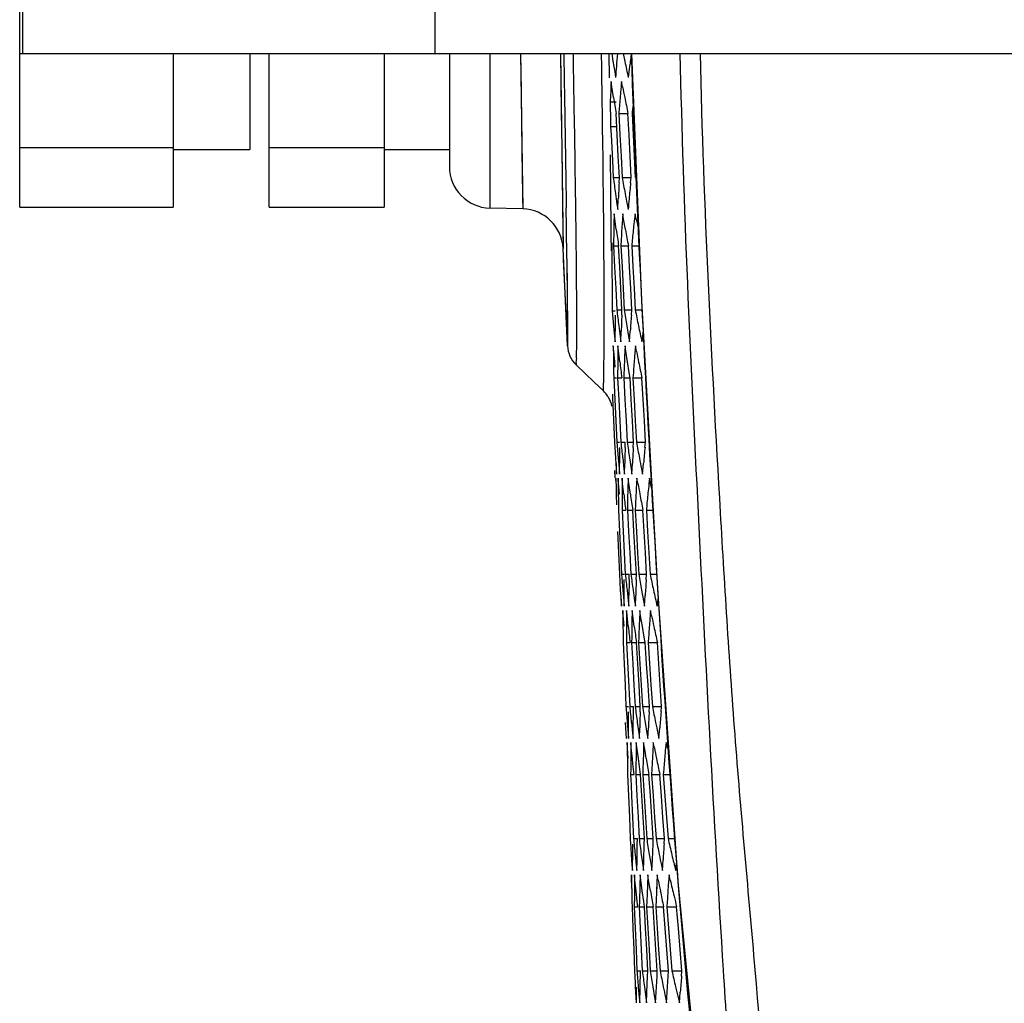
# Model space of a CAD drawing. Units: millimetres. Extents: x 0 to 2970, y 0 to 2100.
# Drawn here: x 750 to 775, y 760 to 785 of the extents above; entities that cross this region are included whole.
import ezdxf

# ---------------------------------------------------------------- set-up
doc = ezdxf.new("R2010")
doc.units = ezdxf.units.MM
doc.header["$LTSCALE"] = 163.35
for name, color, linetype in [('LJ-Y41003-02DXF_CONTINUOUS_LINE', 7, 'CONTINUOUS'), ('LJ-Y41003-09DXF_CONTINUOUS_LINE', 7, 'CONTINUOUS'), ('LJ-Y41003-10DXF_CONTINUOUS_LINE', 7, 'CONTINUOUS'), ('LJ-Y41003-12DXF_CONTINUOUS_LINE', 7, 'CONTINUOUS')]:
    doc.layers.add(name, color=color, linetype=linetype)

msp = doc.modelspace()

# ---------------------------------------------------------------- linework, layer by layer
at = {"layer": 'LJ-Y41003-02DXF_CONTINUOUS_LINE', "color": 7, "linetype": 'Continuous'}
for p, q in [((760.901, 784.398), (760.901, 781.453)), ((761.955, 784.398), (761.955, 780.371)), ((762.755, 784.398), (762.77, 783.426)), ((762.755, 784.397), (762.812, 780.352)), ((763.795, 784.398), (763.819, 782.885)), ((763.795, 784.397), (763.865, 779.316)), ((764.123, 784.397), (764.124, 784.339)), ((764.872, 784.038), (764.867, 784.398)), ((765.075, 783.767), (765.067, 784.398)), ((765.133, 784.398), (765.165, 784.196)), ((765.433, 784.398), (765.475, 784.194)), ((765.165, 784.196), (765.21, 783.918)), ((764.878, 783.655), (764.872, 784.038)), ((765.21, 783.918), (765.234, 783.778)), ((765.137, 783.53), (765.116, 783.668)), ((765.416, 783.528), (765.389, 783.668)), ((762.77, 783.426), (762.784, 782.566)), ((765.102, 783.317), (765.095, 783.14)), ((765.179, 783.252), (765.137, 783.53)), ((765.095, 783.14), (765.245, 783.14)), ((765.095, 783.14), (765.102, 782.606)), ((763.819, 782.885), (763.833, 781.944)), ((765.274, 782.28), (765.245, 782.834)), ((765.33, 782.974), (765.319, 782.834)), ((765.33, 782.974), (765.319, 782.834)), ((765.319, 782.834), (765.348, 782.281)), ((765.319, 782.834), (765.556, 782.834)), ((765.584, 782.281), (765.556, 782.834)), ((765.668, 782.876), (765.662, 782.834)), ((765.662, 782.834), (765.689, 782.281)), ((762.784, 782.566), (762.793, 781.897)), ((765.102, 782.606), (765.103, 782.501)), ((764.9, 782.074), (764.895, 782.476)), ((765.103, 782.501), (765.114, 782.279)), ((765.103, 782.501), (765.245, 782.501)), ((765.114, 782.279), (765.149, 781.612)), ((765.303, 781.724), (765.274, 782.28)), ((765.348, 782.281), (765.377, 781.724)), ((765.612, 781.725), (765.584, 782.281)), ((765.689, 782.281), (765.717, 781.725)), ((764.906, 781.669), (764.9, 782.074)), ((762.793, 781.897), (762.802, 781.249)), ((763.833, 781.944), (763.843, 781.199)), ((764.91, 781.262), (764.906, 781.669)), ((765.104, 781.347), (765.099, 781.761)), ((765.149, 781.612), (765.173, 781.165)), ((765.333, 781.165), (765.303, 781.724)), ((765.377, 781.724), (765.406, 781.165)), ((765.641, 781.165), (765.612, 781.725)), ((765.717, 781.725), (765.745, 781.165)), ((762.802, 781.249), (762.808, 780.739)), ((763.843, 781.199), (763.853, 780.461)), ((765.173, 781.165), (765.333, 781.165)), ((765.325, 781.027), (765.333, 781.165)), ((765.406, 781.165), (765.641, 781.165)), ((765.626, 781.027), (765.641, 781.165)), ((762.808, 780.739), (762.809, 780.607)), ((765.23, 780.75), (765.27, 780.471)), ((762.809, 780.607), (762.812, 780.381)), ((765.116, 780.095), (765.112, 780.514)), ((765.291, 780.331), (765.303, 780.611)), ((762.812, 780.348), (761.955, 780.371)), ((762.812, 780.381), (762.812, 780.352)), ((762.812, 780.352), (762.812, 780.348)), ((763.853, 780.461), (763.861, 779.772)), ((764.923, 780.035), (764.919, 780.445)), ((765.27, 780.471), (765.291, 780.331)), ((765.533, 780.471), (765.56, 780.331)), ((764.926, 779.626), (764.923, 780.035)), ((765.12, 779.676), (765.116, 780.095)), ((765.197, 780.225), (765.19, 779.948)), ((765.215, 780.087), (765.197, 780.225)), ((765.252, 779.809), (765.215, 780.087)), ((765.418, 780.225), (765.401, 779.948)), ((765.442, 780.086), (765.418, 780.225)), ((765.491, 779.809), (765.442, 780.086)), ((765.771, 780.085), (765.741, 780.225)), ((763.861, 779.772), (763.865, 779.348)), ((764.929, 779.22), (764.926, 779.626)), ((765.124, 779.257), (765.12, 779.676)), ((765.132, 779.466), (765.135, 779.142)), ((765.182, 779.53), (765.18, 779.391)), ((765.379, 779.531), (765.372, 779.391)), ((765.379, 779.531), (765.372, 779.391)), ((765.668, 779.531), (765.655, 779.391)), ((765.668, 779.531), (765.655, 779.391)), ((763.981, 776.779), (763.865, 779.316)), ((764.932, 778.815), (764.929, 779.22)), ((765.18, 779.391), (765.209, 778.833)), ((765.18, 779.391), (765.311, 779.391)), ((765.34, 778.836), (765.311, 779.391)), ((765.372, 779.391), (765.401, 778.836)), ((765.372, 779.391), (765.567, 779.391)), ((765.597, 778.837), (765.567, 779.391)), ((765.655, 779.391), (765.685, 778.837)), ((765.655, 779.391), (765.853, 779.391)), ((763.943, 777.627), (763.878, 779.035)), ((763.962, 779.051), (763.97, 778.321)), ((763.962, 779.051), (763.981, 776.779)), ((765.135, 779.142), (765.137, 778.829)), ((764.934, 778.418), (764.932, 778.815)), ((765.137, 778.829), (765.141, 778.237)), ((765.209, 778.833), (765.238, 778.277)), ((765.37, 778.28), (765.34, 778.836)), ((765.401, 778.836), (765.431, 778.28)), ((765.627, 778.28), (765.597, 778.837)), ((765.685, 778.837), (765.715, 778.281)), ((764.935, 778.039), (764.934, 778.418)), ((765.141, 778.237), (765.144, 777.72)), ((765.238, 778.277), (765.266, 777.722)), ((765.399, 777.722), (765.37, 778.28)), ((765.431, 778.28), (765.46, 777.722)), ((765.657, 777.722), (765.627, 778.28)), ((765.715, 778.281), (765.745, 777.722)), ((764.211, 778.083), (764.212, 777.857)), ((765.144, 777.72), (765.144, 777.69)), ((765.144, 777.69), (765.182, 777.291)), ((765.144, 777.69), (765.226, 777.69)), ((765.266, 777.722), (765.399, 777.722)), ((765.394, 777.584), (765.399, 777.722)), ((765.394, 777.584), (765.399, 777.722)), ((765.46, 777.722), (765.657, 777.722)), ((765.646, 777.584), (765.657, 777.722)), ((765.646, 777.584), (765.657, 777.722)), ((765.745, 777.722), (765.924, 777.722)), ((763.976, 777.627), (763.98, 777.033)), ((765.182, 777.291), (765.208, 777.023)), ((765.222, 776.888), (765.222, 777.165)), ((765.317, 777.307), (765.353, 777.028)), ((765.371, 776.888), (765.38, 777.167)), ((765.527, 777.306), (765.573, 777.028)), ((765.597, 776.888), (765.616, 777.167)), ((765.208, 777.023), (765.222, 776.888)), ((765.353, 777.028), (765.371, 776.888)), ((765.573, 777.028), (765.597, 776.888)), ((765.187, 776.641), (765.174, 776.778)), ((765.174, 776.778), (765.177, 776.499)), ((765.212, 776.364), (765.187, 776.641)), ((765.294, 776.778), (765.291, 776.499)), ((765.3, 776.725), (765.294, 776.778)), ((765.344, 776.363), (765.3, 776.725)), ((765.479, 776.778), (765.468, 776.501)), ((765.5, 776.64), (765.479, 776.778)), ((765.544, 776.362), (765.5, 776.64)), ((765.751, 776.778), (765.728, 776.501)), ((765.778, 776.638), (765.751, 776.778)), ((764.203, 776.29), (764.677, 775.837)), ((765.226, 776.224), (765.212, 776.364)), ((765.589, 776.084), (765.544, 776.362)), ((765.182, 776.082), (765.184, 775.944)), ((765.184, 775.944), (765.211, 775.388)), ((765.184, 775.944), (765.253, 775.944)), ((765.287, 776.082), (765.286, 775.944)), ((765.286, 775.944), (765.3, 775.665)), ((765.286, 775.944), (765.396, 775.944)), ((765.452, 776.083), (765.447, 775.944)), ((765.447, 775.944), (765.477, 775.385)), ((765.447, 775.944), (765.612, 775.944)), ((765.612, 775.944), (765.589, 776.084)), ((765.642, 775.385), (765.612, 775.944)), ((765.696, 776.084), (765.686, 775.944)), ((765.696, 776.084), (765.686, 775.944)), ((765.686, 775.944), (765.702, 775.664)), ((765.686, 775.944), (765.921, 775.944)), ((765.952, 775.386), (765.921, 775.944)), ((764.677, 775.837), (764.796, 775.723)), ((764.796, 775.723), (764.916, 775.608)), ((764.916, 775.608), (764.917, 775.616)), ((764.916, 775.608), (764.917, 775.616)), ((764.917, 775.616), (764.921, 775.734)), ((765.3, 775.665), (765.315, 775.386)), ((765.702, 775.664), (765.717, 775.386)), ((765.149, 775.526), (765.149, 775.433)), ((765.149, 775.433), (765.201, 774.275)), ((765.211, 775.388), (765.238, 774.832)), ((765.315, 775.386), (765.343, 774.83)), ((765.477, 775.385), (765.506, 774.829)), ((765.672, 774.829), (765.642, 775.385)), ((765.717, 775.386), (765.747, 774.829)), ((765.983, 774.83), (765.952, 775.386)), ((765.238, 774.832), (765.265, 774.275)), ((765.343, 774.83), (765.372, 774.275)), ((765.506, 774.829), (765.536, 774.275)), ((765.703, 774.275), (765.672, 774.829)), ((765.747, 774.829), (765.778, 774.275)), ((766.014, 774.275), (765.983, 774.83)), ((765.201, 774.275), (765.229, 773.859)), ((765.265, 774.275), (765.301, 773.861)), ((765.265, 774.275), (765.337, 774.275)), ((765.372, 774.275), (765.484, 774.275)), ((765.481, 774.137), (765.484, 774.275)), ((765.536, 774.275), (765.703, 774.275)), ((765.695, 774.137), (765.703, 774.275)), ((765.778, 774.275), (766.014, 774.275)), ((766, 774.137), (766.014, 774.275)), ((765.229, 773.859), (765.258, 773.441)), ((765.301, 773.861), (765.326, 773.582)), ((765.418, 773.861), (765.451, 773.581)), ((765.596, 773.86), (765.638, 773.581)), ((765.258, 773.441), (765.253, 773.717)), ((765.326, 773.582), (765.339, 773.441)), ((765.339, 773.441), (765.338, 773.718)), ((765.451, 773.581), (765.468, 773.441)), ((765.468, 773.441), (765.472, 773.72)), ((765.638, 773.581), (765.659, 773.441)), ((765.659, 773.441), (765.673, 773.72)), ((765.908, 773.581), (765.936, 773.441)), ((765.936, 773.441), (765.96, 773.72)), ((765.207, 773.537), (765.216, 773.339)), ((765.246, 773.197), (765.238, 773.335)), ((765.238, 773.335), (765.245, 773.054)), ((765.302, 773.294), (765.299, 773.335)), ((765.299, 773.335), (765.302, 773.055)), ((765.417, 773.197), (765.402, 773.335)), ((765.402, 773.335), (765.402, 773.057)), ((765.56, 773.335), (765.553, 773.058)), ((765.579, 773.197), (765.56, 773.335)), ((765.791, 773.335), (765.774, 773.058)), ((765.816, 773.196), (765.791, 773.335)), ((766.139, 773.241), (766.118, 773.335)), ((765.334, 772.921), (765.302, 773.294)), ((765.302, 773.055), (765.308, 772.639)), ((765.448, 772.92), (765.417, 773.197)), ((765.619, 772.919), (765.579, 773.197)), ((766.181, 773.053), (766.139, 773.241)), ((765.308, 772.639), (765.311, 772.501)), ((765.401, 772.64), (765.402, 772.501)), ((765.543, 772.64), (765.541, 772.501)), ((765.543, 772.64), (765.541, 772.501)), ((765.751, 772.64), (765.744, 772.501)), ((766.048, 772.641), (766.035, 772.501)), ((765.311, 772.501), (765.337, 771.943)), ((765.402, 772.501), (765.43, 771.942)), ((765.402, 772.501), (765.497, 772.501)), ((765.541, 772.501), (765.571, 771.946)), ((765.541, 772.501), (765.681, 772.501)), ((765.712, 771.945), (765.681, 772.501)), ((765.744, 772.501), (765.776, 771.944)), ((765.744, 772.501), (765.945, 772.501)), ((765.977, 771.941), (765.945, 772.501)), ((766.035, 772.501), (766.067, 771.941)), ((766.035, 772.501), (766.212, 772.501)), ((765.285, 771.944), (765.309, 771.388)), ((765.337, 771.943), (765.362, 771.387)), ((765.43, 771.942), (765.459, 771.386)), ((765.571, 771.946), (765.602, 771.39)), ((765.744, 771.389), (765.712, 771.945)), ((765.776, 771.944), (765.808, 771.387)), ((766.01, 771.385), (765.977, 771.941)), ((766.067, 771.941), (766.099, 771.385)), ((765.309, 771.388), (765.333, 770.832)), ((765.362, 771.387), (765.388, 770.832)), ((765.459, 771.386), (765.487, 770.832)), ((765.602, 771.39), (765.633, 770.832)), ((765.776, 770.832), (765.744, 771.389)), ((765.808, 771.387), (765.841, 770.832)), ((766.043, 770.832), (766.01, 771.385)), ((766.099, 771.385), (766.132, 770.832)), ((765.333, 770.832), (765.357, 770.414)), ((765.388, 770.832), (765.422, 770.419)), ((765.388, 770.832), (765.456, 770.832)), ((765.487, 770.832), (765.588, 770.832)), ((765.586, 770.693), (765.588, 770.832)), ((765.586, 770.693), (765.588, 770.832)), ((765.633, 770.832), (765.776, 770.832)), ((765.771, 770.692), (765.776, 770.832)), ((765.841, 770.832), (766.043, 770.832)), ((766.032, 770.692), (766.043, 770.832)), ((766.132, 770.832), (766.304, 770.832)), ((765.458, 770.274), (765.456, 770.692)), ((765.357, 770.414), (765.375, 770.136)), ((765.384, 769.998), (765.378, 770.273)), ((765.422, 770.419), (765.446, 770.139)), ((765.459, 769.998), (765.458, 770.274)), ((765.531, 770.418), (765.563, 770.138)), ((765.579, 769.998), (765.581, 770.276)), ((765.689, 770.417), (765.729, 770.138)), ((765.749, 769.998), (765.757, 770.275)), ((765.911, 770.416), (765.961, 770.137)), ((765.986, 769.998), (766.003, 770.274)), ((765.986, 769.998), (766.003, 770.274)), ((765.375, 770.136), (765.384, 769.998)), ((765.446, 770.139), (765.459, 769.998)), ((765.446, 770.139), (765.459, 769.998)), ((765.563, 770.138), (765.579, 769.998)), ((765.563, 770.138), (765.579, 769.998)), ((765.729, 770.138), (765.749, 769.998)), ((765.961, 770.137), (765.986, 769.998)), ((765.423, 769.853), (765.421, 769.888)), ((765.421, 769.888), (765.424, 769.607)), ((765.454, 769.475), (765.423, 769.853)), ((765.533, 769.751), (765.519, 769.888)), ((765.519, 769.888), (765.519, 769.608)), ((765.563, 769.474), (765.523, 769.852)), ((765.663, 769.888), (765.658, 769.61)), ((765.671, 769.826), (765.663, 769.888)), ((765.719, 769.473), (765.671, 769.826)), ((765.864, 769.888), (765.853, 769.609)), ((765.887, 769.75), (765.864, 769.888)), ((765.934, 769.472), (765.887, 769.75)), ((766.173, 769.748), (766.144, 769.888)), ((765.424, 769.607), (765.43, 769.191)), ((765.519, 769.608), (765.519, 769.192)), ((765.982, 769.194), (765.934, 769.472)), ((765.43, 769.191), (765.432, 769.054)), ((765.519, 769.192), (765.519, 769.054)), ((765.653, 769.193), (765.651, 769.054)), ((765.838, 769.192), (765.833, 769.054)), ((766.007, 769.054), (765.982, 769.194)), ((766.093, 769.192), (766.084, 769.054)), ((765.432, 769.054), (765.456, 768.499)), ((765.519, 769.054), (765.601, 767.385)), ((765.519, 769.054), (765.61, 769.054)), ((765.651, 769.054), (765.682, 768.498)), ((765.651, 769.054), (765.778, 769.054)), ((765.811, 768.494), (765.778, 769.054)), ((765.833, 769.054), (765.867, 768.494)), ((765.833, 769.054), (766.007, 769.054)), ((766.043, 768.494), (766.007, 769.054)), ((766.084, 769.054), (766.119, 768.501)), ((766.084, 769.054), (766.322, 769.054)), ((766.358, 768.499), (766.322, 769.054)), ((765.456, 768.499), (765.48, 767.943)), ((765.682, 768.498), (765.713, 767.942)), ((765.844, 767.938), (765.811, 768.494)), ((765.867, 768.494), (765.902, 767.938)), ((766.079, 767.938), (766.043, 768.494)), ((766.119, 768.501), (766.156, 767.945)), ((766.395, 767.943), (766.358, 768.499)), ((765.48, 767.943), (765.504, 767.385)), ((765.713, 767.942), (765.744, 767.385)), ((765.878, 767.385), (765.844, 767.938)), ((765.902, 767.938), (765.936, 767.385)), ((766.115, 767.385), (766.079, 767.938)), ((766.156, 767.945), (766.193, 767.385)), ((766.433, 767.385), (766.395, 767.943)), ((765.504, 767.385), (765.569, 767.385)), ((765.57, 766.827), (765.569, 767.245)), ((765.601, 767.385), (765.7, 767.385)), ((765.694, 766.827), (765.699, 767.245)), ((765.699, 767.245), (765.7, 767.385)), ((765.699, 767.245), (765.7, 767.385)), ((765.744, 767.385), (765.878, 767.385)), ((765.874, 767.247), (765.878, 767.385)), ((765.874, 767.247), (765.878, 767.385)), ((765.936, 767.385), (766.115, 767.385)), ((766.108, 767.245), (766.115, 767.385)), ((766.193, 767.385), (766.433, 767.385)), ((766.42, 767.245), (766.433, 767.385)), ((765.483, 766.967), (765.497, 766.689)), ((765.536, 766.971), (765.559, 766.692)), ((765.644, 766.971), (765.675, 766.692)), ((765.799, 766.971), (765.837, 766.691)), ((766.004, 766.97), (766.051, 766.691)), ((765.497, 766.689), (765.505, 766.551)), ((765.559, 766.692), (765.57, 766.551)), ((765.57, 766.551), (765.57, 766.827)), ((765.675, 766.692), (765.691, 766.551)), ((765.675, 766.692), (765.691, 766.551)), ((765.691, 766.551), (765.694, 766.827)), ((765.837, 766.691), (765.857, 766.551)), ((765.837, 766.691), (765.857, 766.551)), ((765.857, 766.551), (765.864, 766.831)), ((765.857, 766.551), (765.864, 766.831)), ((766.051, 766.691), (766.075, 766.551)), ((766.075, 766.551), (766.087, 766.827)), ((766.075, 766.551), (766.087, 766.827)), ((766.334, 766.689), (766.364, 766.551)), ((766.364, 766.551), (766.385, 766.827)), ((766.364, 766.551), (766.385, 766.827)), ((765.544, 766.307), (765.535, 766.445)), ((765.544, 766.307), (765.535, 766.445)), ((765.535, 766.445), (765.538, 766.164)), ((765.629, 766.445), (765.628, 766.164)), ((765.643, 766.308), (765.629, 766.445)), ((765.774, 766.445), (765.769, 766.165)), ((765.781, 766.389), (765.774, 766.445)), ((765.829, 766.03), (765.781, 766.389)), ((765.965, 766.445), (765.957, 766.169)), ((765.965, 766.445), (765.957, 766.169)), ((765.972, 766.406), (765.965, 766.445)), ((766.01, 766.168), (765.972, 766.406)), ((766.216, 766.445), (766.201, 766.165)), ((766.216, 766.445), (766.201, 766.165)), ((766.244, 766.305), (766.216, 766.445)), ((766.583, 766.305), (766.55, 766.445)), ((765.565, 766.03), (765.544, 766.307)), ((765.628, 766.164), (765.627, 765.748)), ((765.672, 766.031), (765.643, 766.308)), ((765.769, 766.165), (765.762, 765.749)), ((765.957, 766.169), (765.945, 765.751)), ((766.033, 766.029), (766.01, 766.168)), ((765.687, 765.892), (765.672, 766.031)), ((765.719, 765.611), (765.687, 765.892)), ((765.867, 765.751), (765.829, 766.03)), ((765.545, 765.748), (765.548, 765.611)), ((765.548, 765.611), (765.57, 765.054)), ((765.627, 765.748), (765.626, 765.611)), ((765.626, 765.611), (765.639, 765.333)), ((765.626, 765.611), (765.719, 765.611)), ((765.762, 765.749), (765.76, 765.611)), ((765.76, 765.611), (765.789, 765.057)), ((765.76, 765.611), (765.887, 765.611)), ((765.887, 765.611), (765.867, 765.751)), ((765.92, 765.058), (765.887, 765.611)), ((765.945, 765.751), (765.941, 765.611)), ((765.945, 765.751), (765.941, 765.611)), ((765.941, 765.611), (765.975, 765.058)), ((765.941, 765.611), (766.104, 765.611)), ((766.141, 765.058), (766.104, 765.611)), ((766.18, 765.749), (766.173, 765.611)), ((766.173, 765.611), (766.211, 765.054)), ((766.173, 765.611), (766.385, 765.611)), ((766.426, 765.05), (766.385, 765.611)), ((766.488, 765.748), (766.477, 765.611)), ((766.477, 765.611), (766.518, 765.05)), ((766.477, 765.611), (766.659, 765.611)), ((765.639, 765.333), (765.651, 765.056)), ((765.57, 765.054), (765.592, 764.498)), ((765.651, 765.056), (765.676, 764.5)), ((765.789, 765.057), (765.819, 764.501)), ((765.953, 764.501), (765.92, 765.058)), ((765.975, 765.058), (766.009, 764.502)), ((766.178, 764.502), (766.141, 765.058)), ((766.211, 765.054), (766.25, 764.498)), ((766.467, 764.494), (766.426, 765.05)), ((766.518, 765.05), (766.559, 764.494)), ((765.592, 764.498), (765.614, 763.942)), ((765.676, 764.5), (765.701, 763.942)), ((765.819, 764.501), (765.848, 763.942)), ((765.986, 763.942), (765.953, 764.501)), ((766.009, 764.502), (766.044, 763.942)), ((766.217, 763.942), (766.178, 764.502)), ((766.25, 764.498), (766.289, 763.942)), ((766.508, 763.942), (766.467, 764.494)), ((766.559, 764.494), (766.601, 763.942)), ((765.701, 763.942), (765.803, 763.942)), ((765.792, 763.384), (765.8, 763.802)), ((765.8, 763.802), (765.803, 763.942)), ((765.8, 763.802), (765.803, 763.942)), ((765.848, 763.942), (765.986, 763.942)), ((765.969, 763.384), (765.982, 763.802)), ((765.982, 763.802), (765.986, 763.942)), ((765.982, 763.802), (765.986, 763.942)), ((766.044, 763.942), (766.217, 763.942)), ((766.193, 763.388), (766.211, 763.804)), ((766.211, 763.804), (766.217, 763.942)), ((766.289, 763.942), (766.508, 763.942)), ((766.498, 763.804), (766.508, 763.942)), ((766.498, 763.804), (766.508, 763.942)), ((766.601, 763.942), (766.774, 763.942)), ((765.641, 763.526), (765.661, 763.247)), ((765.671, 763.108), (765.67, 763.383)), ((765.742, 763.529), (765.771, 763.249)), ((765.787, 763.108), (765.792, 763.384)), ((765.903, 763.528), (765.941, 763.248)), ((765.961, 763.108), (765.969, 763.384)), ((766.111, 763.527), (766.158, 763.248)), ((766.182, 763.108), (766.193, 763.388)), ((766.455, 763.108), (766.472, 763.388)), ((766.455, 763.108), (766.472, 763.388)), ((766.801, 763.108), (766.819, 763.3)), ((765.661, 763.247), (765.671, 763.108)), ((765.661, 763.247), (765.671, 763.108)), ((765.771, 763.249), (765.787, 763.108)), ((765.771, 763.249), (765.787, 763.108)), ((765.941, 763.248), (765.961, 763.108)), ((765.941, 763.248), (765.961, 763.108)), ((766.158, 763.248), (766.182, 763.108)), ((766.158, 763.248), (766.182, 763.108)), ((766.426, 763.247), (766.455, 763.108)), ((765.652, 762.86), (765.644, 762.998)), ((765.652, 762.86), (765.644, 762.998)), ((765.644, 762.998), (765.65, 762.716)), ((765.661, 762.721), (765.652, 762.86)), ((765.725, 762.998), (765.723, 762.717)), ((765.725, 762.998), (765.723, 762.717)), ((765.738, 762.861), (765.725, 762.998)), ((765.766, 762.585), (765.738, 762.861)), ((765.766, 762.585), (765.738, 762.861)), ((765.873, 762.998), (765.866, 762.718)), ((765.873, 762.998), (765.866, 762.718)), ((765.891, 762.861), (765.873, 762.998)), ((765.927, 762.584), (765.88, 762.942)), ((766.073, 762.998), (766.063, 762.722)), ((766.094, 762.86), (766.073, 762.998)), ((766.14, 762.583), (766.094, 762.86)), ((766.319, 762.998), (766.299, 762.583)), ((766.319, 762.998), (766.306, 762.722)), ((766.345, 762.86), (766.319, 762.998)), ((766.626, 762.998), (766.607, 762.722)), ((766.658, 762.858), (766.626, 762.998)), ((765.669, 762.582), (765.661, 762.721)), ((765.669, 762.582), (765.661, 762.721)), ((765.795, 762.305), (765.766, 762.585)), ((765.795, 762.305), (765.766, 762.585)), ((765.866, 762.718), (765.856, 762.301)), ((765.966, 762.304), (765.927, 762.584)), ((766.063, 762.722), (766.048, 762.304)), ((766.306, 762.722), (766.28, 762.164)), ((765.661, 762.301), (765.665, 762.164)), ((765.722, 762.301), (765.721, 762.164)), ((765.81, 762.164), (765.795, 762.305)), ((765.856, 762.301), (765.852, 762.164)), ((765.986, 762.164), (765.966, 762.304)), ((765.986, 762.164), (765.966, 762.304)), ((766.048, 762.304), (766.043, 762.164)), ((766.048, 762.304), (766.043, 762.164)), ((766.579, 762.304), (766.57, 762.164)), ((765.665, 762.164), (765.676, 761.885)), ((765.721, 762.164), (765.744, 761.607)), ((765.721, 762.164), (765.81, 762.164)), ((765.852, 762.164), (765.878, 761.608)), ((765.852, 762.164), (765.986, 762.164)), ((766.016, 761.609), (765.986, 762.164)), ((766.043, 762.164), (766.074, 761.611)), ((766.043, 762.164), (766.211, 762.164)), ((766.247, 761.609), (766.211, 762.164)), ((766.28, 762.164), (766.318, 761.61)), ((766.28, 762.164), (766.484, 762.164)), ((766.526, 761.61), (766.484, 762.164)), ((766.57, 762.164), (766.613, 761.611)), ((766.57, 762.164), (766.824, 762.164)), ((766.87, 761.609), (766.824, 762.164)), ((765.676, 761.885), (765.686, 761.607)), ((765.686, 761.607), (765.707, 761.05)), ((765.744, 761.607), (765.766, 761.051)), ((765.878, 761.608), (765.904, 761.052)), ((766.046, 761.052), (766.016, 761.609)), ((766.074, 761.611), (766.106, 761.054)), ((766.283, 761.053), (766.247, 761.609)), ((766.318, 761.61), (766.356, 761.054)), ((766.569, 761.054), (766.526, 761.61)), ((766.613, 761.611), (766.657, 761.055)), ((766.917, 761.053), (766.87, 761.609)), ((765.707, 761.05), (765.727, 760.495)), ((765.766, 761.051), (765.788, 760.495)), ((765.904, 761.052), (765.93, 760.495)), ((766.075, 760.495), (766.046, 761.052)), ((766.106, 761.054), (766.138, 760.495)), ((766.32, 760.495), (766.283, 761.053)), ((766.356, 761.054), (766.395, 760.495)), ((766.612, 760.495), (766.569, 761.054)), ((766.657, 761.055), (766.701, 760.495)), ((766.964, 760.495), (766.917, 761.053)), ((765.788, 760.495), (765.884, 760.495)), ((765.874, 760.075), (765.884, 760.495)), ((765.88, 760.354), (765.884, 760.495)), ((765.93, 760.495), (766.075, 760.495)), ((766.069, 760.355), (766.075, 760.495)), ((766.138, 760.495), (766.32, 760.495)), ((766.313, 760.357), (766.32, 760.495)), ((766.313, 760.357), (766.32, 760.495)), ((766.395, 760.495), (766.612, 760.495)), ((766.603, 760.358), (766.612, 760.495)), ((766.701, 760.495), (766.964, 760.495)), ((766.953, 760.357), (766.964, 760.495)), ((766.051, 759.937), (766.069, 760.355)), ((766.291, 759.94), (766.313, 760.357)), ((766.578, 759.941), (766.603, 760.358)), ((765.747, 760.08), (765.762, 759.801)), ((765.824, 760.082), (765.851, 759.802)), ((765.824, 760.082), (765.851, 759.802)), ((765.865, 759.661), (765.874, 760.075)), ((765.983, 760.081), (766.02, 759.802)), ((766.205, 760.08), (766.252, 759.801)), ((765.762, 759.801), (765.77, 759.661)), ((765.851, 759.802), (765.865, 759.661)), ((766.02, 759.802), (766.04, 759.661)), ((766.02, 759.802), (766.04, 759.661)), ((766.04, 759.661), (766.051, 759.937)), ((766.04, 759.661), (766.051, 759.937)), ((766.252, 759.801), (766.276, 759.661)), ((766.252, 759.801), (766.276, 759.661)), ((766.276, 759.661), (766.291, 759.94)), ((766.532, 759.801), (766.561, 759.661)), ((766.532, 759.801), (766.561, 759.661)), ((766.561, 759.661), (766.578, 759.941)), ((766.561, 759.661), (766.578, 759.941)), ((766.864, 759.799), (766.898, 759.661)), ((766.898, 759.661), (766.919, 759.941))]:
    msp.add_line(p, q, dxfattribs=at)
for points in [[(765.648, 784.398), (765.911, 777.966), (766.325, 770.441), (766.852, 762.815), (767.613, 755.1), (768.477, 748.139)], [(763.865, 779.348), (763.865, 779.322), (763.865, 779.316)], [(763.97, 778.321), (763.975, 777.774), (763.976, 777.627)], [(763.98, 777.033), (763.981, 776.835), (763.981, 776.791)]]:
    msp.add_lwpolyline(points, dxfattribs=at)
for centre, radius, start, end in [((803.984, 781.148), 38.84, 175.1993, 175.7031), ((797.951, 779.794), 32.632, 171.8669, 172.495), ((812.111, 793.861), 47.627, 191.7111, 192.2227), ((805.863, 781.006), 40.724, 175.7025, 176.0975), ((798.807, 779.681), 33.495, 172.4948, 172.9749), ((816.644, 781.359), 51.579, 177.4345, 177.8251), ((803.294, 780.102), 38.073, 174.6259, 175.0431), ((805.305, 779.929), 40.091, 175.045, 175.6442), ((813.553, 792.902), 49.041, 191.0194, 191.3511), ((819.663, 791.692), 55.133, 188.8058, 189.246), ((812.754, 792.741), 48.226, 191.3507, 191.8553), ((799.196, 778.547), 33.807, 172.2262, 172.6437), ((761.984, 781.453), 1.083, 180, 268.5), ((826.42, 789.402), 61.798, 187.65934, 188.04832), ((821.236, 777.943), 55.996, 176.8432, 177.27), ((815.901, 790.033), 51.268, 189.9601, 190.4327), ((806.672, 776.777), 41.266, 174.0876, 174.6686), ((814.997, 789.867), 50.349, 190.4332, 190.7556), ((809.226, 776.537), 43.831, 174.6668, 175.0343), ((762.783, 779.266), 1.083, 2.652, 88.5), ((116.582, 771.783), 647.421, 0.643227, 0.760471), ((806.216, 775.66), 40.732, 173.5658, 173.9566), ((811.143, 790.113), 46.466, 192.4634, 192.8283), ((846.027, 778.192), 80.856, 178.75587, 179.05174), ((825.579, 788.06), 60.888, 187.78802, 188.1859), ((821.715, 776.664), 56.41, 176.6627, 177.0876), ((815.691, 788.752), 50.991, 190.1018, 190.5793), ((808.684, 775.401), 43.214, 173.9586, 174.5154), ((832.796, 785.804), 68.012, 186.82425, 187.17664), ((819.936, 786.21), 55.133, 188.8564, 189.2941), ((813.154, 787.237), 48.355, 191.3489, 191.8548), ((869.824, 776.763), 104.603, 179.55125, 179.77991), ((838.644, 774.868), 73.3, 177.87662, 178.20262), ((818.591, 773.522), 53.101, 175.613, 176.0638), ((812.264, 787.051), 47.446, 191.8548, 192.3686), ((809.964, 772.05), 44.309, 173.344, 173.7324), ((669.555, 777.318), 95.381, 359.52922, 359.83179), ((764.702, 776.812), 0.722, 182.5674, 226.2718), ((813.698, 786.115), 48.847, 191.1864, 191.5197), ((693.654, 777.127), 71.281, 359.36068, 359.52348), ((922.839, 778.171), 157.671, 180.60774, 180.75917), ((865.576, 775.432), 100.291, 179.39052, 179.62867), ((837.169, 773.6), 71.76, 177.68296, 178.01654), ((819.049, 772.229), 53.492, 175.4187, 175.8673), ((831.359, 784.443), 66.508, 186.97775, 187.34171), ((812.929, 785.958), 48.063, 191.5193, 192.0259), ((764.414, 775.083), 0.726, 31.6761, 46.2078), ((909.554, 774.235), 144.217, 180.03966, 180.20554), ((837.17, 782.124), 72.227, 186.23863, 186.56964), ((849.92, 772.2), 84.461, 178.68578, 178.96862), ((824.589, 782.576), 59.633, 188.0012, 188.4046), ((825.351, 770.764), 59.751, 176.76423, 177.1644), ((815.741, 783.291), 50.77, 190.2285, 190.7062), ((815.906, 769.17), 50.152, 174.3157, 174.7939), ((814.879, 783.128), 49.893, 190.7066, 191.0323), ((813.262, 768.206), 47.422, 173.7908, 174.127), ((956.093, 778.345), 190.921, 181.58802, 181.71294), ((921.207, 772.784), 155.805, 179.89962, 180.05308), ((848.509, 770.983), 82.983, 178.56751, 178.85581), ((823.043, 769.679), 57.369, 176.62289, 177.04057), ((816.181, 782.191), 51.162, 190.1251, 190.4411), ((813.48, 768.184), 47.642, 174.1274, 174.6321), ((834.933, 780.793), 69.93, 186.46377, 186.80998), ((823.521, 781.288), 58.504, 188.22374, 188.63837), ((815.301, 782.028), 50.267, 190.4406, 190.9256), ((837.78, 778.367), 72.685, 185.94992, 186.27829), ((828.084, 779.065), 62.991, 187.5097, 187.89074), ((818.42, 779.561), 53.299, 189.426, 189.8796), ((812.707, 780.546), 47.577, 191.7816, 192.2967), ((922.228, 768.754), 156.654, 179.29068, 179.44325), ((845.448, 767.783), 79.73, 177.90923, 178.20953), ((816.319, 766.997), 50.422, 175.7973, 176.2731), ((811.821, 780.353), 46.67, 192.2967, 192.8199), ((808.734, 765.581), 42.649, 173.7345, 174.0553), ((813.77, 766.054), 47.78, 175.3976, 175.7339), ((813.025, 779.471), 47.85, 191.723, 192.0639), ((834.848, 777.044), 69.697, 186.23561, 186.58318), ((937.94, 766.982), 172.301, 179.12597, 179.2647), ((826.795, 777.852), 61.648, 187.81201, 188.20542), ((849.76, 766.377), 83.969, 177.7946, 178.07903), ((817.087, 765.809), 51.106, 175.7364, 176.2046), ((812.263, 779.307), 47.071, 192.0635, 192.5818), ((835.646, 772.529), 70.33, 184.19423, 184.5327), ((832.51, 774.173), 67.253, 185.79267, 186.14713), ((828.993, 775.526), 63.77, 187.33431, 187.71015), ((946.456, 762.446), 180.646, 178.47703, 178.60917), ((821.852, 776.266), 56.616, 189.0242, 189.4505), ((845.076, 763.218), 79.071, 177.08065, 177.38379), ((814.658, 776.885), 49.388, 191.0904, 191.5853), ((817.307, 762.764), 51.084, 174.9681, 175.4384), ((813.842, 776.718), 48.555, 191.5858, 191.9203), ((815.468, 761.786), 49.14, 174.5595, 174.8875), ((880.759, 767.862), 115.233, 180.84432, 181.05116), ((848.031, 761.806), 81.946, 176.9502, 177.24187), ((815.104, 775.915), 49.796, 191.1265, 191.4533), ((819.038, 761.468), 52.724, 174.8892, 175.3433), ((820.992, 775.126), 55.707, 189.3981, 189.8348), ((814.285, 775.748), 48.961, 191.4529, 191.9501), ((826.901, 767.719), 61.403, 183.52664, 183.91575), ((892.281, 763.657), 126.611, 179.93466, 180.12395), ((824.242, 769.571), 58.811, 185.49251, 185.89735), ((825.022, 771.513), 59.657, 187.29084, 187.69215), ((823.199, 772.954), 57.861, 188.9605, 189.37706), ((816.896, 773.569), 51.514, 190.7703, 191.2418), ((847.96, 758.417), 81.64, 176.21629, 176.50901), ((811.778, 774.328), 46.355, 192.9469, 193.478), ((815.998, 773.391), 50.599, 191.2424, 191.5642), ((810.843, 774.104), 45.394, 193.478, 194.0185), ((817.334, 772.682), 51.926, 190.9041, 191.2162), ((812.049, 773.357), 46.589, 193.023, 193.5506), ((837.63, 764.382), 71.999, 181.32577, 181.65678), ((885.628, 761.969), 119.906, 179.64261, 179.84139), ((821.885, 771.809), 56.504, 189.3972, 189.8282), ((816.361, 772.489), 50.935, 191.2159, 191.6959), ((856.941, 756.521), 90.547, 176.07283, 176.33794), ((811.254, 773.166), 45.771, 193.5512, 193.9081), ((822.476, 762.984), 56.803, 182.5112, 182.9308), ((818.381, 764.938), 52.78, 184.8281, 185.2788), ((818.679, 767.01), 53.149, 187.0403, 187.4901), ((820.213, 769.062), 54.749, 189.0023, 189.4421), ((818.6, 770.452), 53.146, 190.7978, 191.2546), ((813.92, 771.167), 48.41, 192.7356, 193.2437), ((862.594, 752.463), 95.966, 175.28162, 175.53109), ((833.859, 760.674), 68.096, 180.50447, 180.85272), ((817.7, 770.273), 52.228, 191.255, 191.5668), ((813.144, 770.985), 47.613, 193.2441, 193.5875)]:
    msp.add_arc(centre, radius, start, end, dxfattribs=at)
for points, knots in [([(763.882, 784.395), (763.889, 784.021), (763.912, 782.682), (763.933, 781.342), (763.946, 780.376)], [0, 0, 0, 0, 0.278766, 1, 1, 1, 1]), ([(764.124, 784.339), (764.13, 783.975), (764.154, 782.656), (764.175, 781.336), (764.188, 780.38)], [0, 0, 0, 0, 0.2756, 1, 1, 1, 1]), ([(768.224, 750.175), (767.86, 753.013), (767.005, 760.116), (766.237, 771.538), (765.792, 780.109), (765.649, 784.398)], [0, 0, 0, 0, 0.250003, 0.624992, 1, 1, 1, 1]), ([(766.911, 784.398), (766.995, 780.41), (767.378, 772.449), (767.885, 762.526), (768.435, 754.632), (769.231, 746.801), (770.431, 736.977), (770.662, 725.056), (770.921, 713.097), (771.394, 701.139), (771.739, 693.171), (771.903, 689.186)], [0, 0, 0, 0, 0.125479, 0.250651, 0.312566, 0.374357, 0.498242, 0.623607, 0.749091, 0.874569, 1, 1, 1, 1]), ([(767.437, 784.398), (767.523, 780.409), (767.831, 774.43), (768.321, 766.471), (769.061, 758.589), (769.614, 750.722), (770.287, 742.893), (770.542, 737.985), (770.561, 734.04), (770.727, 730.061), (770.876, 723.079), (771.149, 713.106), (771.628, 701.145), (771.97, 693.172), (772.133, 689.186)], [0, 0, 0, 0, 0.12556, 0.18832, 0.250873, 0.374638, 0.436444, 0.498094, 0.529188, 0.560574, 0.623358, 0.748926, 0.874489, 1, 1, 1, 1]), ([(764.188, 780.38), (764.191, 780.162), (764.2, 779.397), (764.208, 778.631), (764.211, 778.083)], [0, 0, 0, 0, 0.28476, 1, 1, 1, 1]), ([(764.935, 777.038), (764.936, 777.114), (764.936, 777.447), (764.936, 777.781), (764.935, 778.039)], [0, 0, 0, 0, 0.226175, 1, 1, 1, 1]), ([(764.212, 777.857), (764.212, 777.631), (764.211, 777.242), (764.214, 776.79), (764.206, 776.533), (764.214, 776.4), (764.194, 776.341), (764.211, 776.292), (764.203, 776.29)], [0, 0, 0, 0, 0.433421, 0.746752, 0.857365, 0.936317, 0.983883, 1, 1, 1, 1]), ([(764.921, 775.734), (764.921, 775.769), (764.926, 775.968), (764.929, 776.167), (764.931, 776.332)], [0, 0, 0, 0, 0.173707, 1, 1, 1, 1])]:
    msp.add_open_spline(points, degree=3, knots=knots, dxfattribs=at)
for points in [[(764.895, 782.476), (764.89, 782.869), (764.884, 783.262), (764.878, 783.655)], [(764.919, 780.445), (764.916, 780.717), (764.913, 780.99), (764.91, 781.262)], [(765.112, 780.514), (765.11, 780.792), (765.107, 781.069), (765.104, 781.347)], [(765.032, 775.465), (765.08, 775.387), (765.113, 775.299), (765.129, 775.209)]]:
    msp.add_open_spline(points, degree=3, dxfattribs=at)
at = {"layer": 'LJ-Y41003-09DXF_CONTINUOUS_LINE', "color": 3, "linetype": 'Continuous'}
for p, q in [((749.701, 780.398), (749.701, 814.398)), ((749.773, 814.398), (749.773, 784.398)), ((760.519, 814.398), (760.519, 784.398)), ((749.701, 784.398), (944.701, 784.398))]:
    msp.add_line(p, q, dxfattribs=at)
at = {"layer": 'LJ-Y41003-09DXF_CONTINUOUS_LINE', "color": 7, "linetype": 'Continuous'}
for p, q in [((753.701, 784.398), (753.701, 780.398)), ((749.701, 781.949), (753.701, 781.949)), ((749.701, 780.398), (753.701, 780.398))]:
    msp.add_line(p, q, dxfattribs=at)
at = {"layer": 'LJ-Y41003-10DXF_CONTINUOUS_LINE', "color": 3, "linetype": 'Continuous'}
msp.add_line((756.201, 780.398), (756.201, 784.398), dxfattribs=at)
at = {"layer": 'LJ-Y41003-10DXF_CONTINUOUS_LINE', "color": 7, "linetype": 'Continuous'}
for p, q in [((759.201, 784.398), (759.201, 780.398)), ((756.201, 781.949), (759.201, 781.949)), ((756.201, 780.398), (759.201, 780.398))]:
    msp.add_line(p, q, dxfattribs=at)
at = {"layer": 'LJ-Y41003-12DXF_CONTINUOUS_LINE', "color": 7, "linetype": 'Continuous'}
for p, q in [((755.701, 784.398), (755.701, 781.898)), ((753.701, 781.898), (755.701, 781.898)), ((759.201, 781.898), (760.901, 781.898))]:
    msp.add_line(p, q, dxfattribs=at)

doc.saveas('drawing.dxf')
